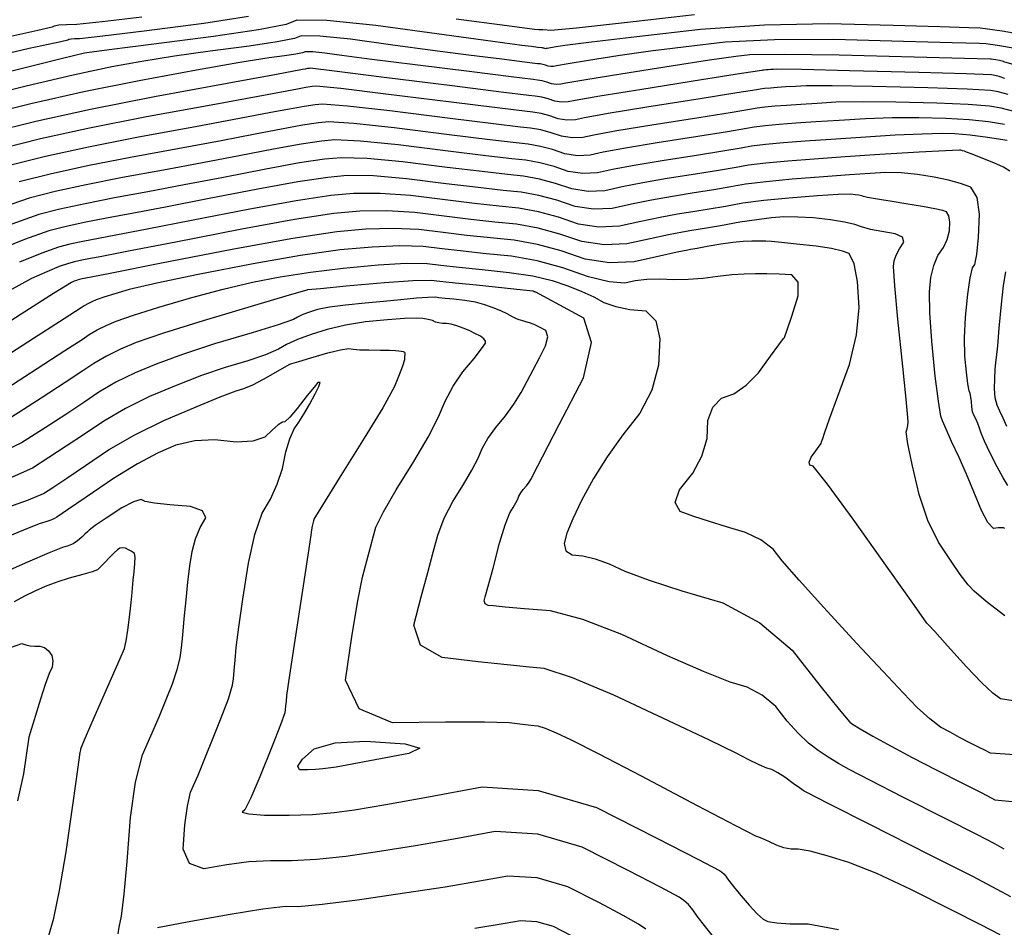
# Model space of a CAD drawing. Extents: x 364569 to 367769, y 1011269 to 1014269.
# Drawn here: x 364937 to 365153, y 1013310 to 1013509 of the extents above; entities that cross this region are included whole.
import ezdxf

# ---------------------------------------------------------------- set-up
doc = ezdxf.new("R2010")
doc.units = 0
doc.header["$MEASUREMENT"] = 0
doc.layers.add('INDEX', color=1, linetype='CONTINUOUS')
doc.layers.add('INTER', color=33, linetype='CONTINUOUS')

msp = doc.modelspace()

# ---------------------------------------------------------------- linework, layer by layer
at = {"layer": 'INDEX', "linetype": 'CONTINUOUS'}
for points in [[(365159.22, 1013505.54), (365152.15, 1013506.76), (365147.36, 1013507.43), (365144.86, 1013507.53), (365138.49, 1013507.73), (365128.24, 1013508.01), (365114.12, 1013508.38), (365100.05, 1013508.09), (365086.04, 1013507.14), (365072.07, 1013505.52), (365062.15, 1013504.35), (365056.27, 1013503.62), (365054.43, 1013503.33), (365053.15, 1013503.12), (365052.41, 1013503), (365052.23, 1013502.96), (365052.06, 1013502.95), (365051.89, 1013502.98), (365051.72, 1013503.04), (365051.55, 1013503.08), (365051.38, 1013503.11), (365051.22, 1013503.13), (365050.41, 1013503.22), (365048.97, 1013503.4), (365046.9, 1013503.67), (365040.53, 1013504.53), (365029.86, 1013505.99), (365014.89, 1013508.05), (365004.13, 1013509.12), (364997.57, 1013509.2), (364995.22, 1013508.29), (364989.12, 1013507.11), (364979.25, 1013505.64), (364965.63, 1013503.9), (364956.38, 1013502.7), (364951.49, 1013502.06), (364950.98, 1013501.96), (364946.19, 1013500.8), (364937.12, 1013498.56), (364923.77, 1013495.25)], [(365155.35, 1013489.03), (365151.96, 1013489.95), (365149.41, 1013490.36), (365144.72, 1013490.71), (365137.86, 1013491), (365128.85, 1013491.23), (365121.47, 1013491.31), (365115.73, 1013491.21), (365111.62, 1013490.96), (365108.02, 1013490.73), (365104.91, 1013490.51), (365102.3, 1013490.32), (365100.15, 1013490.11), (365098.47, 1013489.9), (365097.24, 1013489.68), (365092.99, 1013488.99), (365085.71, 1013487.83), (365075.4, 1013486.2), (365067.72, 1013484.94), (365062.68, 1013484.03), (365060.27, 1013483.49), (365057.9, 1013483.4), (365055.58, 1013483.74), (365053.3, 1013484.53), (365051.04, 1013485.13), (365048.79, 1013485.54), (365046.55, 1013485.77), (365040.66, 1013486.47), (365031.13, 1013487.65), (365017.95, 1013489.31), (365008.64, 1013490.36), (365003.18, 1013490.82), (365001.59, 1013490.67), (364999.17, 1013490.31), (364995.93, 1013489.73), (364991.86, 1013488.93), (364984.98, 1013487.63), (364975.3, 1013485.84), (364962.81, 1013483.55), (364951.86, 1013481.38), (364942.43, 1013479.31), (364934.55, 1013477.36)], [(365152.72, 1013397.79), (365152.61, 1013397.85), (365152.46, 1013397.91), (365152.02, 1013397.92), (365151.29, 1013397.88), (365150.26, 1013397.79), (365149.04, 1013399.08), (365147.61, 1013401.74), (365145.98, 1013405.78), (365144.35, 1013409.65), (365142.72, 1013413.34), (365141.1, 1013416.85), (365139.89, 1013419.54), (365139.09, 1013421.4), (365138.7, 1013422.42), (365138.18, 1013425.67), (365137.52, 1013431.15), (365136.73, 1013438.85), (365136.31, 1013445.02), (365136.26, 1013449.67), (365136.57, 1013452.79), (365137.19, 1013455.44), (365138.1, 1013457.63), (365139.32, 1013459.35), (365140.15, 1013461.14), (365140.62, 1013463), (365140.71, 1013464.93), (365140.5, 1013466.32), (365139.98, 1013467.16), (365139.15, 1013467.46), (365137.39, 1013467.86), (365134.7, 1013468.36), (365131.08, 1013468.95), (365128.08, 1013469.44), (365125.7, 1013469.83), (365123.93, 1013470.1), (365122.63, 1013470.34), (365121.77, 1013470.53), (365121.38, 1013470.68), (365120.78, 1013470.81), (365119.98, 1013470.93), (365118.99, 1013471.05), (365116.22, 1013470.96), (365111.69, 1013470.68), (365105.37, 1013470.21), (365099.91, 1013469.67), (365095.31, 1013469.06), (365091.55, 1013468.39), (365087.92, 1013467.77), (365084.39, 1013467.19), (365080.99, 1013466.65), (365077.17, 1013465.94), (365072.94, 1013465.07), (365068.3, 1013464.03), (365063.74, 1013463.84), (365059.27, 1013464.51), (365054.89, 1013466.03), (365050.53, 1013467.18), (365046.2, 1013467.98), (365041.88, 1013468.41), (365036.49, 1013469.01), (365030.03, 1013469.79), (365022.49, 1013470.74), (365015.81, 1013471.22), (365009.97, 1013471.23), (365004.99, 1013470.77), (364997.41, 1013469.63), (364987.24, 1013467.8), (364974.49, 1013465.29), (364964.7, 1013463.38), (364957.88, 1013462.08), (364954.03, 1013461.37), (364950.66, 1013460.7), (364947.75, 1013460.07), (364945.32, 1013459.46), (364941.65, 1013458.16), (364936.73, 1013456.15)], [(365152.64, 1013327.45), (365150.53, 1013328.65), (365146.65, 1013330.65), (365139.94, 1013334.06), (365130.42, 1013338.86), (365123.31, 1013342.49), (365118.6, 1013344.95), (365116.3, 1013346.23), (365114.05, 1013347.63), (365111.85, 1013349.13), (365109.71, 1013350.73), (365107.43, 1013352.87), (365105.04, 1013355.53), (365102.52, 1013358.72), (365099.59, 1013361.21), (365096.27, 1013363.01), (365092.53, 1013364.1), (365086.71, 1013366.39), (365078.8, 1013369.87), (365068.82, 1013374.54), (365060.26, 1013377.81), (365053.12, 1013379.68), (365047.42, 1013380.16), (365043.25, 1013380.53), (365040.61, 1013380.78), (365039.51, 1013380.91), (365038.84, 1013381.28), (365038.63, 1013381.9), (365038.86, 1013382.76), (365039.5, 1013385.15), (365040.55, 1013389.08), (365042.01, 1013394.54), (365043.23, 1013398.57), (365044.21, 1013401.18), (365044.95, 1013402.35), (365045.53, 1013403.36), (365045.96, 1013404.19), (365046.24, 1013404.85), (365046.65, 1013405.56), (365047.19, 1013406.32), (365047.87, 1013407.14), (365048.46, 1013407.95), (365048.96, 1013408.74), (365049.38, 1013409.53), (365051.42, 1013413.47), (365055.09, 1013420.56), (365060.39, 1013430.79), (365062.17, 1013438.56), (365060.45, 1013443.87), (365055.2, 1013446.71), (365051.69, 1013448.61), (365049.91, 1013449.56), (365049.86, 1013449.57), (365049.82, 1013449.59), (365049.79, 1013449.59), (365049.77, 1013449.6), (365049.73, 1013449.62), (365049.68, 1013449.64), (365049.61, 1013449.68), (365049.52, 1013449.72), (365049.42, 1013449.76), (365049.31, 1013449.81), (365047.19, 1013450.04), (365043.07, 1013450.46), (365036.94, 1013451.08), (365032.23, 1013451.56), (365028.93, 1013451.93), (365027.03, 1013452.17), (365022.98, 1013452.07), (365016.76, 1013451.63), (365008.38, 1013450.86), (365002.75, 1013450.34), (364999.86, 1013450.07), (364999.73, 1013450.04), (364995.87, 1013448.9), (364988.29, 1013446.66), (364977, 1013443.3), (364968.34, 1013440.58), (364962.3, 1013438.51), (364958.91, 1013437.07), (364955.83, 1013435.56), (364953.07, 1013433.97), (364950.63, 1013432.31), (364946.78, 1013429.77), (364941.5, 1013426.35), (364934.8, 1013422.05)], [(364958.38, 1013308.87), (364958.61, 1013310.4), (364959.1, 1013312.8), (364959.68, 1013317.59), (364960.34, 1013324.79), (364961.09, 1013334.38), (364962.21, 1013342.16), (364963.69, 1013348.14), (364967.4, 1013356.48), (364967.4, 1013356.48), (364970.29, 1013363.7), (364971.34, 1013366.82), (364971.99, 1013369.44), (364972.26, 1013371.58), (364972.55, 1013374.41), (364972.88, 1013377.94), (364973.25, 1013382.16), (364973.65, 1013386.03), (364974.1, 1013389.55), (364974.59, 1013392.71), (364975.33, 1013395.53), (364976.33, 1013398), (364977.57, 1013400.12), (364976.88, 1013401.65), (364974.26, 1013402.59), (364969.69, 1013402.94), (364966.37, 1013403.3), (364964.28, 1013403.69), (364963.44, 1013404.1), (364961.74, 1013403.63), (364959.18, 1013402.28), (364955.77, 1013400.04), (364953.37, 1013398.42), (364951.99, 1013397.42), (364951.63, 1013397.04), (364951.09, 1013396.52), (364950.38, 1013395.86), (364949.49, 1013395.06), (364948.49, 1013394.42), (364947.4, 1013393.94), (364946.19, 1013393.6), (364943.22, 1013392.42), (364938.51, 1013390.4), (364932.03, 1013387.52)], [(365074.09, 1013309.95), (365072.47, 1013311.04), (365069.07, 1013312.95), (365063.89, 1013315.67), (365056.95, 1013319.2), (365050.25, 1013321.17), (365043.81, 1013321.58), (365037.61, 1013320.42), (365030.06, 1013319.16), (365021.14, 1013317.79), (365010.86, 1013316.3), (365003.09, 1013315.32), (364997.83, 1013314.85), (364995.09, 1013314.88), (364990.12, 1013314.32), (364982.94, 1013313.18), (364973.53, 1013311.44), (364966.97, 1013310.2)]]:
    msp.add_lwpolyline(points, dxfattribs=at)
at = {"layer": 'INTER', "color": 33, "linetype": 'CONTINUOUS'}
for points in [[(365084.69, 1013510.38), (365069.37, 1013508.61), (365058.88, 1013507.46), (365053.22, 1013506.92), (365052.39, 1013507), (365051.51, 1013507.07), (365050.61, 1013507.12), (365049.67, 1013507.15), (365043.62, 1013507.93), (365032.45, 1013509.44)], [(364986.92, 1013510.02), (364977.14, 1013508.49), (364964.08, 1013506.82), (364955.01, 1013505.69), (364949.93, 1013505.12), (364948.84, 1013505.08), (364948.04, 1013505.03), (364947.54, 1013504.95), (364947.34, 1013504.84), (364945.83, 1013504.47), (364943, 1013503.85), (364938.86, 1013502.96), (364933.04, 1013501.61)], [(364963.59, 1013509.88), (364954.86, 1013508.83), (364949.34, 1013508.28), (364947.06, 1013508.21), (364945.39, 1013508.09), (364944.35, 1013507.92), (364943.93, 1013507.7), (364940.76, 1013506.94), (364934.84, 1013505.63)], [(365155.01, 1013503.01), (365151.17, 1013503.68), (365148.57, 1013504.04), (365147.21, 1013504.09), (365141.21, 1013504.27), (365130.57, 1013504.55), (365115.28, 1013504.95), (365102.25, 1013504.89), (365091.45, 1013504.37), (365082.91, 1013503.38), (365075.07, 1013502.38), (365067.94, 1013501.38), (365061.52, 1013500.36), (365057.02, 1013499.64), (365054.47, 1013499.21), (365053.84, 1013499.07), (365053.23, 1013499.04), (365052.62, 1013499.13), (365052.03, 1013499.33), (365051.45, 1013499.49), (365050.86, 1013499.6), (365050.28, 1013499.65), (365047.48, 1013500), (365042.45, 1013500.63), (365035.2, 1013501.54), (365027.26, 1013502.57), (365018.62, 1013503.74), (365009.29, 1013505.02), (365002.57, 1013505.69), (364998.49, 1013505.74), (364997.02, 1013505.17), (364993.21, 1013504.43), (364987.06, 1013503.52), (364978.57, 1013502.43), (364970.72, 1013501.31), (364963.53, 1013500.14), (364956.98, 1013498.95), (364948.53, 1013497.14), (364938.18, 1013494.71), (364925.92, 1013491.67)], [(365155.83, 1013499.1), (365152.54, 1013500.06), (365152.48, 1013500.11), (365152.17, 1013500.2), (365151.61, 1013500.33), (365150.8, 1013500.48), (365150.19, 1013500.59), (365149.77, 1013500.64), (365149.55, 1013500.65), (365143.93, 1013500.8), (365132.89, 1013501.09), (365116.45, 1013501.53), (365104.44, 1013501.69), (365096.87, 1013501.6), (365093.75, 1013501.24), (365087.99, 1013500.42), (365079.61, 1013499.13), (365068.6, 1013497.39), (365060.9, 1013496.15), (365056.52, 1013495.41), (365055.45, 1013495.17), (365054.4, 1013495.13), (365053.36, 1013495.28), (365052.35, 1013495.63), (365051.35, 1013495.9), (365050.34, 1013496.08), (365049.35, 1013496.18), (365044.54, 1013496.77), (365035.93, 1013497.85), (365023.51, 1013499.41), (365013.99, 1013500.62), (365007.38, 1013501.48), (365003.68, 1013501.99), (365001.02, 1013502.26), (364999.4, 1013502.28), (364998.82, 1013502.05), (364997.31, 1013501.76), (364994.87, 1013501.39), (364991.5, 1013500.96), (364985.06, 1013499.91), (364975.56, 1013498.23), (364962.98, 1013495.93), (364950.88, 1013493.47), (364939.24, 1013490.86), (364928.08, 1013488.09)], [(365152.79, 1013496.42), (365151.55, 1013496.83), (365150.56, 1013497.1), (365149.83, 1013497.22), (365144.27, 1013497.43), (365133.89, 1013497.73), (365118.67, 1013498.12), (365108.29, 1013498.36), (365102.75, 1013498.47), (365102.03, 1013498.42), (365101.4, 1013498.38), (365100.86, 1013498.34), (365100.4, 1013498.31), (365100.03, 1013498.27), (365099.73, 1013498.24), (365099.52, 1013498.2), (365095.02, 1013497.48), (365086.23, 1013496.09), (365073.16, 1013494.03), (365063.94, 1013492.54), (365058.57, 1013491.62), (365057.05, 1013491.28), (365055.56, 1013491.22), (365054.1, 1013491.44), (365052.67, 1013491.93), (365051.24, 1013492.31), (365049.83, 1013492.57), (365048.41, 1013492.71), (365042.33, 1013493.45), (365031.57, 1013494.79), (365016.13, 1013496.74), (365005.77, 1013498.02), (365000.47, 1013498.66), (365000.23, 1013498.64), (364999.88, 1013498.58), (364999.4, 1013498.5), (364998.81, 1013498.38), (364993.1, 1013497.33), (364982.27, 1013495.34), (364966.32, 1013492.43), (364952.34, 1013489.65), (364940.31, 1013487.01), (364930.23, 1013484.52)], [(365153.46, 1013492.93), (365151.26, 1013493.53), (365149.62, 1013493.79), (365144.49, 1013494.07), (365135.87, 1013494.37), (365123.76, 1013494.68), (365114.88, 1013494.83), (365109.24, 1013494.84), (365106.83, 1013494.69), (365104.71, 1013494.56), (365102.88, 1013494.43), (365101.35, 1013494.31), (365100.09, 1013494.19), (365099.1, 1013494.07), (365098.38, 1013493.94), (365094, 1013493.24), (365085.97, 1013491.96), (365074.28, 1013490.11), (365065.83, 1013488.74), (365060.62, 1013487.83), (365058.66, 1013487.39), (365056.73, 1013487.31), (365054.84, 1013487.59), (365052.99, 1013488.23), (365051.14, 1013488.72), (365049.31, 1013489.06), (365047.48, 1013489.24), (365041.49, 1013489.96), (365031.35, 1013491.22), (365017.04, 1013493.02), (365007.2, 1013494.19), (365001.82, 1013494.74), (365000.91, 1013494.65), (364999.53, 1013494.44), (364997.67, 1013494.11), (364995.33, 1013493.65), (364989.04, 1013492.48), (364978.78, 1013490.59), (364964.57, 1013487.99), (364952.1, 1013485.51), (364941.37, 1013483.16), (364932.39, 1013480.94)], [(365152.65, 1013486.37), (365149.21, 1013486.93), (365144.94, 1013487.35), (365139.85, 1013487.64), (365133.93, 1013487.79), (365128.05, 1013487.77), (365122.22, 1013487.59), (365116.42, 1013487.23), (365111.33, 1013486.9), (365106.94, 1013486.6), (365103.25, 1013486.32), (365100.22, 1013486.03), (365097.84, 1013485.73), (365096.1, 1013485.43), (365091.97, 1013484.75), (365085.45, 1013483.7), (365076.52, 1013482.29), (365069.61, 1013481.14), (365064.73, 1013480.24), (365061.87, 1013479.6), (365059.07, 1013479.49), (365056.32, 1013479.9), (365053.62, 1013480.83), (365050.94, 1013481.54), (365048.27, 1013482.03), (365045.61, 1013482.3), (365039.83, 1013482.98), (365030.91, 1013484.08), (365018.86, 1013485.59), (365010.07, 1013486.53), (365004.54, 1013486.9), (365002.27, 1013486.69), (364998.82, 1013486.17), (364994.19, 1013485.34), (364988.39, 1013484.2), (364980.93, 1013482.78), (364971.82, 1013481.09), (364961.06, 1013479.12), (364951.62, 1013477.24), (364943.5, 1013475.46), (364936.7, 1013473.78)], [(365153.26, 1013482.81), (365148.95, 1013483.51), (365145.15, 1013484), (365141.83, 1013484.28), (365139.02, 1013484.35), (365134.64, 1013484.24), (365128.71, 1013483.96), (365121.22, 1013483.5), (365114.64, 1013483.07), (365108.96, 1013482.68), (365104.2, 1013482.32), (365100.28, 1013481.95), (365097.2, 1013481.56), (365094.97, 1013481.17), (365090.96, 1013480.5), (365085.18, 1013479.57), (365077.64, 1013478.38), (365071.5, 1013477.34), (365066.78, 1013476.45), (365063.48, 1013475.71), (365060.24, 1013475.58), (365057.06, 1013476.05), (365053.94, 1013477.13), (365050.84, 1013477.95), (365047.75, 1013478.52), (365044.68, 1013478.82), (365038.99, 1013479.49), (365030.69, 1013480.51), (365019.77, 1013481.88), (365011.5, 1013482.7), (365005.9, 1013482.98), (365002.95, 1013482.71), (364998.47, 1013482.04), (364992.46, 1013480.96), (364984.91, 1013479.47), (364976.87, 1013477.93), (364968.33, 1013476.34), (364959.3, 1013474.68), (364951.38, 1013473.11), (364944.56, 1013471.61), (364938.86, 1013470.2), (364931.38, 1013467.64)], [(365153.83, 1013476.09), (365152.44, 1013476.97), (365150.37, 1013477.95), (365147.6, 1013479.03), (365145.59, 1013479.81), (365144.36, 1013480.29), (365143.88, 1013480.46), (365143.46, 1013480.59), (365143.1, 1013480.68), (365142.79, 1013480.73), (365139.74, 1013480.59), (365133.94, 1013480.26), (365125.38, 1013479.73), (365117.73, 1013479.24), (365110.99, 1013478.77), (365105.15, 1013478.33), (365100.35, 1013477.87), (365096.57, 1013477.4), (365093.83, 1013476.91), (365089.95, 1013476.26), (365084.92, 1013475.45), (365078.75, 1013474.47), (365073.39, 1013473.54), (365068.84, 1013472.66), (365065.08, 1013471.82), (365061.4, 1013471.66), (365057.8, 1013472.2), (365054.26, 1013473.43), (365050.74, 1013474.36), (365047.23, 1013475), (365043.75, 1013475.35), (365038.16, 1013476), (365030.47, 1013476.93), (365020.68, 1013478.17), (365012.94, 1013478.88), (365007.26, 1013479.06), (365003.63, 1013478.73), (364998.12, 1013477.9), (364990.72, 1013476.57), (364981.44, 1013474.75), (364972.81, 1013473.08), (364964.85, 1013471.58), (364957.54, 1013470.25), (364951.14, 1013468.97), (364945.62, 1013467.77), (364941.01, 1013466.62), (364934.04, 1013464.14)], [(365153.44, 1013407.21), (365152.41, 1013408.85), (365151.08, 1013411.26), (365149.47, 1013414.44), (365148.29, 1013416.92), (365147.54, 1013418.69), (365147.23, 1013419.77), (365146.87, 1013420.75), (365146.46, 1013421.64), (365146.01, 1013422.45), (365145.69, 1013423.37), (365145.5, 1013424.42), (365145.44, 1013425.6), (365145.32, 1013426.58), (365145.15, 1013427.36), (365144.93, 1013427.94), (365144.66, 1013429.51), (365144.35, 1013432.05), (365143.99, 1013435.58), (365143.91, 1013439.6), (365144.14, 1013444.12), (365144.65, 1013449.14), (365145.16, 1013452.73), (365145.69, 1013454.9), (365146.21, 1013455.65), (365146.64, 1013457.86), (365146.98, 1013461.53), (365147.23, 1013466.66), (365146.66, 1013470.35), (365145.27, 1013472.6), (365143.07, 1013473.4), (365140.39, 1013474.13), (365137.23, 1013474.79), (365133.6, 1013475.39), (365130.06, 1013475.72), (365126.62, 1013475.78), (365123.27, 1013475.58), (365118.74, 1013475.27), (365113.02, 1013474.85), (365106.1, 1013474.33), (365100.41, 1013473.79), (365095.94, 1013473.23), (365092.69, 1013472.65), (365088.93, 1013472.01), (365084.66, 1013471.32), (365079.87, 1013470.56), (365075.28, 1013469.74), (365070.89, 1013468.86), (365066.69, 1013467.92), (365062.57, 1013467.75), (365058.53, 1013468.36), (365054.57, 1013469.73), (365050.63, 1013470.77), (365046.71, 1013471.49), (365042.81, 1013471.88), (365037.32, 1013472.5), (365030.25, 1013473.36), (365021.58, 1013474.45), (365014.37, 1013475.05), (365008.61, 1013475.14), (365004.31, 1013474.75), (364997.76, 1013473.76), (364988.98, 1013472.19), (364977.96, 1013470.02), (364968.76, 1013468.23), (364961.36, 1013466.83), (364955.79, 1013465.81), (364950.9, 1013464.84), (364946.69, 1013463.92), (364943.17, 1013463.04), (364937.84, 1013461.15), (364930.72, 1013458.24)], [(365152.77, 1013378.62), (365148.7, 1013381.74), (365146.02, 1013384.01), (365144.73, 1013385.44), (365142.99, 1013387.71), (365140.81, 1013390.81), (365138.18, 1013394.75), (365135.91, 1013399.55), (365134, 1013405.22), (365132.44, 1013411.76), (365131.48, 1013416.34), (365131.13, 1013418.96), (365131.37, 1013419.62), (365131.51, 1013420.36), (365131.56, 1013421.18), (365131.5, 1013422.07), (365131.11, 1013426.11), (365130.38, 1013433.3), (365129.31, 1013443.65), (365128.65, 1013450.95), (365128.38, 1013455.21), (365128.5, 1013456.44), (365128.92, 1013457.72), (365129.63, 1013459.08), (365130.63, 1013460.51), (365130.33, 1013461.61), (365128.71, 1013462.4), (365125.79, 1013462.86), (365123.34, 1013463.35), (365121.36, 1013463.87), (365119.85, 1013464.43), (365117.59, 1013464.94), (365114.57, 1013465.41), (365110.8, 1013465.84), (365107.39, 1013466.05), (365104.34, 1013466.06), (365101.64, 1013465.86), (365098.41, 1013465.47), (365094.67, 1013464.89), (365090.41, 1013464.14), (365086.9, 1013463.52), (365084.13, 1013463.06), (365082.11, 1013462.74), (365079.06, 1013462.14), (365074.99, 1013461.28), (365069.9, 1013460.14), (365064.91, 1013459.93), (365060.01, 1013460.66), (365055.21, 1013462.32), (365050.43, 1013463.59), (365045.68, 1013464.46), (365040.95, 1013464.94), (365035.66, 1013465.52), (365029.81, 1013466.22), (365023.4, 1013467.02), (365017.24, 1013467.39), (365011.33, 1013467.31), (365005.66, 1013466.79), (364997.06, 1013465.49), (364985.51, 1013463.42), (364971.01, 1013460.56), (364960.64, 1013458.54), (364954.4, 1013457.33), (364952.28, 1013456.94), (364950.42, 1013456.57), (364948.82, 1013456.22), (364947.48, 1013455.89), (364945.45, 1013455.17), (364942.74, 1013454.06), (364939.35, 1013452.56), (364934.46, 1013449.88)], [(365157.77, 1013359.47), (365151.8, 1013360.45), (365150.15, 1013361.65), (365147.66, 1013363.98), (365144.34, 1013367.46), (365140.17, 1013372.07), (365137.38, 1013375.17), (365135.95, 1013376.75), (365135.88, 1013376.81), (365135.82, 1013376.88), (365135.75, 1013376.95), (365135.69, 1013377.02), (365132.96, 1013380.86), (365127.57, 1013388.45), (365119.52, 1013399.81), (365113.91, 1013407.47), (365110.73, 1013411.43), (365109.99, 1013411.68), (365109.85, 1013412.33), (365110.3, 1013413.38), (365111.35, 1013414.82), (365112.06, 1013415.79), (365112.43, 1013416.3), (365112.46, 1013416.32), (365112.59, 1013416.73), (365112.85, 1013417.53), (365113.22, 1013418.7), (365114.31, 1013421.78), (365116.13, 1013426.79), (365118.67, 1013433.7), (365120.24, 1013440.19), (365120.85, 1013446.25), (365120.49, 1013451.88), (365119.76, 1013455.82), (365118.66, 1013458.06), (365117.18, 1013458.6), (365114.76, 1013459.12), (365111.4, 1013459.63), (365107.09, 1013460.12), (365103.82, 1013460.47), (365101.58, 1013460.67), (365100.38, 1013460.74), (365098.95, 1013460.77), (365097.29, 1013460.75), (365095.41, 1013460.69), (365093.16, 1013460.48), (365090.53, 1013460.1), (365087.52, 1013459.56), (365085.3, 1013459.17), (365083.87, 1013458.93), (365083.23, 1013458.82), (365080.95, 1013458.34), (365077.05, 1013457.48), (365071.51, 1013456.24), (365066.08, 1013456.02), (365060.75, 1013456.81), (365055.53, 1013458.62), (365050.33, 1013460), (365045.16, 1013460.95), (365040.01, 1013461.46), (365034.82, 1013462.03), (365029.59, 1013462.65), (365024.31, 1013463.31), (365018.68, 1013463.56), (365012.69, 1013463.39), (365006.34, 1013462.81), (364996.7, 1013461.35), (364983.77, 1013459.03), (364967.54, 1013455.84), (364956.59, 1013453.69), (364950.91, 1013452.57), (364950.52, 1013452.5), (364950.18, 1013452.43), (364949.88, 1013452.37), (364949.63, 1013452.31), (364949.26, 1013452.17), (364948.75, 1013451.97), (364948.12, 1013451.69), (364944.23, 1013449.28), (364937.08, 1013444.72), (364926.67, 1013438.03)], [(365154.98, 1013348.18), (365149.58, 1013348.49), (365149.34, 1013348.63), (365148.49, 1013349.07), (365147.01, 1013349.82), (365144.91, 1013350.88), (365142.82, 1013351.97), (365140.74, 1013353.09), (365138.68, 1013354.24), (365136.28, 1013356.07), (365133.55, 1013358.56), (365130.49, 1013361.72), (365126.06, 1013366.42), (365120.26, 1013372.66), (365113.09, 1013380.43), (365107.66, 1013386.45), (365103.95, 1013390.7), (365101.97, 1013393.2), (365099.28, 1013395.27), (365095.88, 1013396.91), (365091.76, 1013398.13), (365088, 1013399.3), (365084.6, 1013400.42), (365081.57, 1013401.49), (365080.52, 1013403.43), (365081.44, 1013406.23), (365084.34, 1013409.89), (365086.35, 1013413.65), (365087.47, 1013417.49), (365087.68, 1013421.43), (365088.74, 1013424.37), (365090.63, 1013426.33), (365093.36, 1013427.3), (365096.06, 1013429.16), (365098.72, 1013431.9), (365101.36, 1013435.52), (365103.18, 1013438.02), (365104.21, 1013439.39), (365104.42, 1013439.65), (365105.03, 1013441.29), (365106.03, 1013444.34), (365107.43, 1013448.79), (365107.44, 1013451.8), (365106.05, 1013453.39), (365103.28, 1013453.55), (365100.61, 1013453.62), (365098.06, 1013453.63), (365095.61, 1013453.55), (365092.88, 1013453.35), (365089.87, 1013453.02), (365086.57, 1013452.57), (365083.34, 1013452.32), (365080.19, 1013452.26), (365077.11, 1013452.41), (365074.29, 1013452.34), (365071.73, 1013452.04), (365069.43, 1013451.53), (365066.02, 1013451.84), (365061.49, 1013452.97), (365055.84, 1013454.92), (365050.23, 1013456.41), (365044.64, 1013457.44), (365039.08, 1013457.99), (365033.99, 1013458.54), (365029.37, 1013459.07), (365025.22, 1013459.59), (365020.11, 1013459.73), (365014.05, 1013459.47), (365007.02, 1013458.83), (364998.33, 1013457.61), (364987.97, 1013455.81), (364975.94, 1013453.45), (364966.87, 1013451.56), (364960.76, 1013450.15), (364957.61, 1013449.21), (364955.2, 1013448.45), (364953.52, 1013447.88), (364952.57, 1013447.47), (364951.71, 1013447.05), (364950.94, 1013446.61), (364950.26, 1013446.15), (364946.55, 1013443.74), (364939.79, 1013439.39), (364930, 1013433.1)], [(364932.4, 1013427.58), (364940.65, 1013432.87), (364946.66, 1013436.76), (364950.45, 1013439.23), (364952.01, 1013440.29), (364953.77, 1013441.31), (364955.74, 1013442.27), (364957.91, 1013443.19), (364961.77, 1013444.52), (364967.3, 1013446.26), (364974.53, 1013448.4), (364981.37, 1013450.23), (364987.83, 1013451.74), (364993.92, 1013452.94), (365000.54, 1013453.97), (365007.7, 1013454.84), (365015.4, 1013455.55), (365021.55, 1013455.9), (365026.13, 1013455.88), (365029.15, 1013455.5), (365033.15, 1013455.05), (365038.14, 1013454.52), (365044.12, 1013453.92), (365049.25, 1013453.13), (365053.53, 1013452.13), (365056.96, 1013450.94), (365060, 1013449.75), (365062.63, 1013448.54), (365064.87, 1013447.33), (365067.51, 1013446.41), (365070.56, 1013445.79), (365074.02, 1013445.46), (365076.22, 1013443.31), (365077.16, 1013439.34), (365076.83, 1013433.55), (365075.37, 1013428.11), (365072.75, 1013423.02), (365068.99, 1013418.28), (365065.61, 1013413.5), (365062.6, 1013408.7), (365059.97, 1013403.88), (365058.02, 1013399.9), (365056.74, 1013396.76), (365056.14, 1013394.48), (365056.52, 1013392.89), (365057.88, 1013392), (365060.23, 1013391.8), (365062.94, 1013391.14), (365066.01, 1013390), (365069.45, 1013388.4), (365074.75, 1013386.44), (365081.93, 1013384.13), (365090.96, 1013381.46), (365099.02, 1013377.12), (365106.1, 1013371.09), (365112.19, 1013363.38), (365116.43, 1013358.11), (365118.81, 1013355.28), (365119.33, 1013354.89), (365121.01, 1013353.88), (365123.85, 1013352.27), (365127.85, 1013350.04), (365132.46, 1013347.57), (365137.67, 1013344.87), (365143.48, 1013341.94), (365147.57, 1013339.86), (365149.94, 1013338.64), (365150.58, 1013338.27), (365155.2, 1013337.85)], [(365153.16, 1013420.1), (365152.38, 1013421.94), (365151.68, 1013423.5), (365151.07, 1013424.77), (365150.67, 1013426.38), (365150.49, 1013428.35), (365150.53, 1013430.66), (365150.62, 1013432.59), (365150.75, 1013434.13), (365150.92, 1013435.29), (365151.19, 1013437.81), (365151.55, 1013441.7), (365152, 1013446.95), (365152.47, 1013451.06), (365152.96, 1013454.02)], [(365154.06, 1013316.99), (365151.11, 1013318.66), (365145.72, 1013321.44), (365136.41, 1013326.17), (365123.18, 1013332.85), (365114.15, 1013337.42), (365109.34, 1013339.87), (365108.74, 1013340.2), (365107.74, 1013340.88), (365106.34, 1013341.88), (365104.55, 1013343.23), (365102.99, 1013344.23), (365101.67, 1013344.9), (365100.58, 1013345.22), (365098.91, 1013345.93), (365096.67, 1013347.03), (365093.86, 1013348.51), (365087.98, 1013351.37), (365079.05, 1013355.6), (365067.07, 1013361.2), (365057.98, 1013365.02), (365051.8, 1013367.07), (365048.52, 1013367.35), (365043.69, 1013367.85), (365037.32, 1013368.56), (365029.41, 1013369.5), (365024.69, 1013372.18), (365023.16, 1013376.6), (365024.81, 1013382.76), (365026.24, 1013388.09), (365027.45, 1013392.61), (365028.43, 1013396.31), (365029.87, 1013400.01), (365031.75, 1013403.71), (365034.08, 1013407.42), (365035.92, 1013410.58), (365037.28, 1013413.2), (365038.15, 1013415.27), (365039.44, 1013417.51), (365041.15, 1013419.91), (365043.29, 1013422.49), (365045.15, 1013425.04), (365046.74, 1013427.55), (365048.04, 1013430.03), (365049.37, 1013432.56), (365050.71, 1013435.15), (365052.08, 1013437.79), (365052.54, 1013439.8), (365052.1, 1013441.17), (365050.74, 1013441.9), (365049.56, 1013442.46), (365048.56, 1013442.86), (365047.73, 1013443.09), (365047.07, 1013443.28), (365046.59, 1013443.41), (365046.28, 1013443.49), (365045.68, 1013443.76), (365044.8, 1013444.2), (365043.64, 1013444.83), (365042.24, 1013445.47), (365040.61, 1013446.14), (365038.74, 1013446.83), (365036.68, 1013447.37), (365034.41, 1013447.76), (365031.94, 1013448.01), (365030.04, 1013448.21), (365028.71, 1013448.36), (365027.94, 1013448.45), (365026.29, 1013448.41), (365023.75, 1013448.23), (365020.31, 1013447.92), (365016.58, 1013447.56), (365012.54, 1013447.18), (365008.2, 1013446.75), (365004.71, 1013446.28), (365002.09, 1013445.76), (365000.33, 1013445.2), (364998.85, 1013444.65), (364997.68, 1013444.12), (364996.8, 1013443.6), (364993.48, 1013442.45), (364987.72, 1013440.65), (364979.52, 1013438.22), (364972.51, 1013435.94), (364966.7, 1013433.82), (364962.08, 1013431.87), (364957.89, 1013429.81), (364954.13, 1013427.65), (364950.82, 1013425.4), (364946.89, 1013422.79), (364942.35, 1013419.83), (364937.21, 1013416.52), (364930.21, 1013413.27)], [(365151.71, 1013308.67), (365147.51, 1013310.87), (365140.99, 1013314.19), (365132.16, 1013318.65), (365124.68, 1013322.11), (365118.56, 1013324.57), (365113.79, 1013326.03), (365110.09, 1013327.01), (365107.47, 1013327.5), (365105.92, 1013327.5), (365104.34, 1013327.77), (365102.71, 1013328.32), (365101.03, 1013329.14), (365099.74, 1013329.74), (365098.82, 1013330.12), (365098.28, 1013330.28), (365093.8, 1013332.56), (365085.4, 1013336.96), (365073.07, 1013343.48), (365063.8, 1013348.31), (365057.6, 1013351.46), (365054.46, 1013352.93), (365052.09, 1013353.93), (365050.47, 1013354.46), (365049.61, 1013354.54), (365048.26, 1013354.68), (365046.42, 1013354.89), (365044.09, 1013355.16), (365038.65, 1013355.3), (365030.13, 1013355.29), (365018.5, 1013355.14), (365011.21, 1013358.21), (365008.24, 1013364.5), (365009.6, 1013374.02), (365010.83, 1013381.55), (365011.92, 1013387.09), (365012.87, 1013390.65), (365013.68, 1013393.67), (365014.34, 1013396.14), (365014.86, 1013398.07), (365016.51, 1013401.44), (365019.29, 1013406.24), (365023.21, 1013412.48), (365026.31, 1013417.8), (365028.59, 1013422.21), (365030.05, 1013425.69), (365031.84, 1013428.99), (365033.96, 1013432.11), (365036.4, 1013435.05), (365038.04, 1013437.16), (365038.88, 1013438.42), (365038.92, 1013438.85), (365038.55, 1013439.35), (365037.78, 1013439.91), (365036.59, 1013440.55), (365035.33, 1013441.15), (365034, 1013441.7), (365032.59, 1013442.22), (365031.37, 1013442.56), (365030.33, 1013442.73), (365029.47, 1013442.72), (365028.67, 1013442.82), (365027.95, 1013443.03), (365027.28, 1013443.35), (365026.35, 1013443.6), (365025.16, 1013443.78), (365023.7, 1013443.88), (365021.13, 1013443.79), (365017.43, 1013443.51), (365012.62, 1013443.04), (365008.22, 1013442.34), (365004.23, 1013441.42), (365000.66, 1013440.28), (364997.68, 1013439.17), (364995.3, 1013438.09), (364993.52, 1013437.05), (364990.68, 1013435.87), (364986.8, 1013434.54), (364981.87, 1013433.08), (364976.64, 1013431.28), (364971.09, 1013429.14), (364965.24, 1013426.67), (364959.95, 1013424.06), (364955.2, 1013421.33), (364951, 1013418.48), (364947.01, 1013415.8), (364943.21, 1013413.31), (364939.61, 1013410.99), (364933.84, 1013408.46)], [(364934.2, 1013402.45), (364938.72, 1013404.02), (364942.01, 1013405.47), (364944.06, 1013406.79), (364947.12, 1013408.82), (364951.19, 1013411.56), (364956.26, 1013415.02), (364962, 1013418.32), (364968.41, 1013421.46), (364975.49, 1013424.46), (364980.76, 1013426.62), (364984.23, 1013427.94), (364985.89, 1013428.44), (364987.89, 1013429.29), (364990.24, 1013430.5), (364992.93, 1013432.07), (364994.86, 1013433.16), (364996.04, 1013433.77), (364996.46, 1013433.91), (364997.98, 1013434.37), (365000.61, 1013435.15), (365004.33, 1013436.25), (365007.11, 1013436.94), (365008.97, 1013437.22), (365009.89, 1013437.08), (365011.35, 1013436.97), (365013.36, 1013436.91), (365015.91, 1013436.87), (365017.85, 1013436.83), (365019.18, 1013436.79), (365019.9, 1013436.74), (365020.44, 1013436.67), (365020.82, 1013436.59), (365021.03, 1013436.48), (365021.16, 1013436.39), (365021.23, 1013436.29), (365021.23, 1013436.19), (365021.21, 1013435.9), (365021.18, 1013435.4), (365021.13, 1013434.71), (365020.74, 1013433.39), (365020, 1013431.45), (365018.93, 1013428.88), (365016.37, 1013424.25), (365012.34, 1013417.55), (365006.84, 1013408.77), (365003.15, 1013402.87), (365001.28, 1013399.83), (365001.24, 1013399.67), (365001.18, 1013399.45), (365001.11, 1013399.19), (365001.03, 1013398.89), (365000.92, 1013398.3), (365000.78, 1013397.44), (365000.62, 1013396.3), (364999.95, 1013391.89), (364998.77, 1013384.23), (364997.08, 1013373.3), (364995.92, 1013365.61), (364995.29, 1013361.14), (364995.18, 1013359.89), (364995.09, 1013358.86), (364995, 1013358.02), (364994.92, 1013357.39), (364993.97, 1013354.74), (364992.15, 1013350.05), (364989.46, 1013343.34), (364987.47, 1013338.69), (364986.18, 1013336.1), (364985.58, 1013335.56), (364987, 1013335.18), (364990.44, 1013334.95), (364995.9, 1013334.9), (365001, 1013335.07), (365005.76, 1013335.47), (365010.16, 1013336.11), (365017.04, 1013337.26), (365026.38, 1013338.94), (365038.19, 1013341.14), (365050.48, 1013340.36), (365063.24, 1013336.61), (365076.49, 1013329.87), (365085.48, 1013325.28), (365090.21, 1013322.82), (365090.67, 1013322.51), (365091.13, 1013322.09), (365091.57, 1013321.57), (365091.99, 1013320.95), (365092.99, 1013319.68), (365094.55, 1013317.75), (365096.69, 1013315.16), (365098.44, 1013313.28), (365099.8, 1013312.1), (365100.79, 1013311.61), (365102.76, 1013311.29), (365105.71, 1013311.13), (365109.65, 1013311.13), (365116.32, 1013309.89)], [(365089.78, 1013307.13), (365087.13, 1013310.42), (365085.33, 1013312.75), (365084.38, 1013314.14), (365083.4, 1013315.3), (365082.38, 1013316.23), (365081.34, 1013316.93), (365077.27, 1013319.11), (365070.19, 1013322.77), (365060.1, 1013327.9), (365050.36, 1013330.77), (365041, 1013331.36), (365032, 1013329.68), (365023.55, 1013328.21), (365015.65, 1013326.95), (365008.31, 1013325.89), (365001.88, 1013325.2), (364996.37, 1013324.88), (364991.77, 1013324.93), (364987.04, 1013324.66), (364982.18, 1013324.06), (364977.19, 1013323.14), (364974, 1013324.29), (364972.61, 1013327.5), (364973.02, 1013332.78), (364973.58, 1013336.93), (364974.27, 1013339.94), (364975.94, 1013343.7), (364975.94, 1013343.7), (364980.84, 1013355.92), (364982.53, 1013360.46), (364983.46, 1013363.42), (364983.63, 1013364.8), (364983.82, 1013366.64), (364984.03, 1013368.92), (364984.27, 1013371.65), (364984.83, 1013376.1), (364985.72, 1013382.27), (364986.94, 1013390.16), (364988.36, 1013396.44), (364989.97, 1013401.13), (364991.79, 1013404.22), (364993.26, 1013407.48), (364994.37, 1013410.93), (364995.13, 1013414.55), (364995.99, 1013417.44), (364996.94, 1013419.62), (364997.97, 1013421.07), (364999.09, 1013422.84), (365000.3, 1013424.92), (365001.58, 1013427.32), (365002.38, 1013428.93), (365002.69, 1013429.75), (365002.52, 1013429.78), (365002.36, 1013429.78), (365002.23, 1013429.77), (365002.12, 1013429.74), (365001.32, 1013428.78), (364999.83, 1013426.9), (364997.65, 1013424.1), (364996.02, 1013422.19), (364994.92, 1013421.18), (364994.37, 1013421.06), (364993.46, 1013420.46), (364992.18, 1013419.36), (364990.54, 1013417.78), (364987.89, 1013416.89), (364984.24, 1013416.69), (364979.58, 1013417.18), (364975.18, 1013416.96), (364971.04, 1013416.03), (364967.16, 1013414.39), (364962.59, 1013411.95), (364957.33, 1013408.7), (364951.37, 1013404.64), (364947.24, 1013401.83), (364944.92, 1013400.27), (364944.41, 1013399.94), (364943.6, 1013399.59), (364942.49, 1013399.2), (364941.08, 1013398.78), (364937.61, 1013397.42), (364932.08, 1013395.12)], [(364958.85, 1013369.27), (364959.74, 1013371.47), (364960.15, 1013373.17), (364960.53, 1013375.47), (364960.89, 1013378.36), (364961.17, 1013380.85), (364961.39, 1013382.95), (364961.53, 1013384.65), (364961.69, 1013386.41), (364961.87, 1013388.23), (364962.06, 1013390.11), (364962.09, 1013391.45), (364961.95, 1013392.25), (364961.65, 1013392.51), (364961.22, 1013392.79), (364960.66, 1013393.1), (364959.97, 1013393.44), (364959.34, 1013393.55), (364958.77, 1013393.44), (364958.26, 1013393.1), (364957.52, 1013392.46), (364956.56, 1013391.51), (364955.37, 1013390.25), (364954.52, 1013389.36), (364954, 1013388.83), (364953.83, 1013388.68), (364952.71, 1013388.3), (364950.66, 1013387.7), (364947.66, 1013386.87), (364944.91, 1013385.98), (364942.38, 1013385.03), (364940.09, 1013384.02), (364937.83, 1013382.91), (364935.6, 1013381.72)], [(364934.78, 1013371.71), (364937.24, 1013372.56), (364938.11, 1013372.24), (364939.06, 1013372.05), (364940.1, 1013371.96), (364941.22, 1013372), (364942.22, 1013371.67), (364943.08, 1013370.97), (364943.81, 1013369.91), (364944.08, 1013368.72), (364943.9, 1013367.4), (364943.26, 1013365.95), (364942.41, 1013363.6), (364941.35, 1013360.35), (364938.81, 1013352.04), (364938.81, 1013352.04), (364937.66, 1013343.98), (364936.3, 1013338.05)], [(364943.15, 1013308.55), (364944.29, 1013312.31), (364945.55, 1013318.41), (364946.96, 1013326.85), (364948.49, 1013337.62), (364949.53, 1013344.9), (364950.08, 1013348.68), (364950.14, 1013348.97), (364950.19, 1013349.24), (364950.22, 1013349.47), (364950.23, 1013349.67), (364951.2, 1013351.96), (364953.12, 1013356.34), (364958.85, 1013369.27)], [(365057.59, 1013308.56), (365053.8, 1013310.49), (365050.14, 1013311.57), (365046.61, 1013311.79), (365043.23, 1013311.16), (365036.57, 1013310.11)]]:
    msp.add_lwpolyline(points, dxfattribs=at)
at = {"layer": 'INTER', "color": 33, "linetype": 'CONTINUOUS', "elevation": 2404}
msp.add_lwpolyline([(365006.14, 1013345.48), (365003.21, 1013345.05), (365001.62, 1013344.92), (364999.92, 1013344.86), (364998.11, 1013344.88), (364997.73, 1013345.66), (364998.81, 1013347.18), (365001.33, 1013349.46), (365005.92, 1013350.78), (365012.59, 1013351.14), (365021.33, 1013350.54), (365024.49, 1013349.64), (365022.09, 1013348.45)], close=True, dxfattribs=at)

doc.saveas('drawing.dxf')
